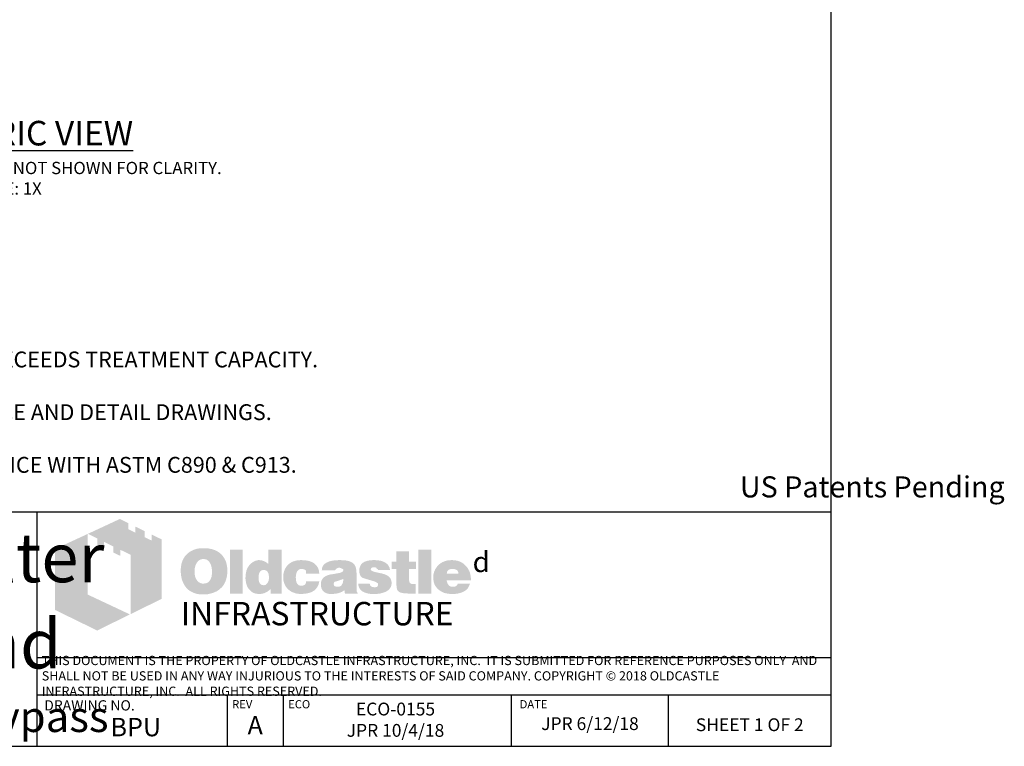
# Model space of a CAD drawing. Units: inches. Extents: x -3273 to -2569, y -2358 to -1948.
# Drawn here: x -3121 to -2929, y -2358 to -2216 of the extents above; entities that cross this region are included whole.
import ezdxf

# ---------------------------------------------------------------- set-up
doc = ezdxf.new("R2010")
doc.units = ezdxf.units.IN
doc.header["$MEASUREMENT"] = 0
doc.layers.add('D', color=132, linetype='Continuous')
doc.layers.add('TB', color=255, linetype='Continuous')
doc.layers.add('Dimensions-Text', color=7, linetype='Continuous', lineweight=15)
doc.layers.add('TitleBlock', color=116, linetype='Continuous', lineweight=20)
doc.styles.add('OC_Main', font='arial.ttf', dxfattribs={"width": 0.8, "height": 0.0625})
doc.styles.get("Standard").update_dxf_attribs({"font": 'romans.shx'})

# ---------------------------------------------------------------- blocks, each defined once
blk = doc.blocks.new('OC_SS-01')
at = {"layer": 'TitleBlock'}
h = blk.add_hatch(color=256, dxfattribs=at)
h.paths.add_polyline_path([(22.26, -5.31), (20.33, -4.38), (20.33, -5.55), (18.97, -4.9), (18.97, -3.71), (17.13, -2.82), (17.13, -4.01), (15.77, -3.34), (15.77, -2.17), (14.13, -1.33), (7.9, -4.23), (9.69, -5.13), (9.69, -6.32), (11.05, -7.02), (11.05, -5.8), (12.85, -6.71), (12.85, -7.9), (14.23, -8.55), (14.23, -7.36), (16.2, -8.31), (16.2, -19.93), (22.26, -16.94)])
h.paths.add_polyline_path([(7.81, -4.27), (1.45, -7.21), (1.45, -19.09), (9.69, -23.11), (16.09, -19.97), (7.81, -16.08)])
h = blk.add_hatch(color=256, dxfattribs=at)
h.paths.add_polyline_path([(34.16, -8.49), (33.97, -8.27), (33.75, -8.08), (33.51, -7.89), (33.28, -7.73), (33.04, -7.58), (32.75, -7.46), (32.47, -7.34), (32.18, -7.25), (31.85, -7.18), (31.54, -7.11), (31.18, -7.06), (30.83, -7.04), (30.45, -7.04), (30.11, -7.04), (29.8, -7.06), (29.49, -7.11), (29.21, -7.15), (28.92, -7.23), (28.64, -7.32), (28.38, -7.44), (28.11, -7.56), (27.85, -7.7), (27.61, -7.87), (27.4, -8.03), (27.19, -8.23), (27, -8.42), (26.83, -8.63), (26.69, -8.84), (26.54, -9.08), (26.42, -9.32), (26.31, -9.58), (26.23, -9.84), (26.14, -10.13), (26.09, -10.44), (26.04, -10.75), (26.02, -11.06), (26.02, -11.39), (26.02, -11.77), (26.04, -12.13), (26.09, -12.46), (26.16, -12.79), (26.23, -13.13), (26.33, -13.41), (26.45, -13.7), (26.57, -13.98), (26.71, -14.24), (26.88, -14.48), (27.04, -14.7), (27.23, -14.91), (27.42, -15.1), (27.64, -15.27), (27.85, -15.41), (28.09, -15.55), (28.33, -15.67), (28.59, -15.79), (28.87, -15.86), (29.16, -15.96), (29.47, -16.01), (29.78, -16.05), (30.11, -16.08), (30.45, -16.08), (30.75, -16.08), (31.06, -16.05), (31.37, -16.01), (31.68, -15.93), (31.97, -15.86), (32.25, -15.77), (32.54, -15.67), (32.82, -15.55), (33.11, -15.41), (33.37, -15.24), (33.61, -15.05), (33.82, -14.86), (34.04, -14.65), (34.23, -14.44), (34.39, -14.2), (34.54, -13.94), (34.68, -13.67), (34.8, -13.39), (34.89, -13.1), (34.97, -12.79), (35.04, -12.46), (35.08, -12.13), (35.11, -11.77), (35.11, -11.39), (35.11, -11.1), (35.08, -10.82), (35.04, -10.53), (34.99, -10.27), (34.92, -9.99), (34.85, -9.72), (34.75, -9.49), (34.63, -9.22), (34.49, -8.96), (34.32, -8.72)])
h.paths.add_polyline_path([(31.52, -9.63), (31.63, -9.8), (31.75, -9.99), (31.85, -10.15), (31.92, -10.34), (31.97, -10.53), (32.02, -10.72), (32.06, -10.94), (32.09, -11.15), (32.11, -11.37), (32.11, -11.6), (32.09, -12.15), (32.02, -12.63), (31.87, -13.03), (31.68, -13.36), (31.44, -13.63), (31.16, -13.82), (30.83, -13.91), (30.45, -13.96), (30.23, -13.94), (30.02, -13.91), (29.83, -13.84), (29.66, -13.77), (29.49, -13.65), (29.35, -13.53), (29.21, -13.36), (29.09, -13.2), (28.99, -13.03), (28.92, -12.86), (28.85, -12.67), (28.8, -12.48), (28.76, -12.27), (28.73, -12.06), (28.71, -11.84), (28.71, -11.6), (28.71, -11.37), (28.73, -11.15), (28.76, -10.94), (28.8, -10.72), (28.85, -10.53), (28.92, -10.34), (28.99, -10.15), (29.09, -9.99), (29.21, -9.8), (29.35, -9.63), (29.49, -9.49), (29.66, -9.37), (29.83, -9.27), (30.02, -9.2), (30.23, -9.18), (30.45, -9.15), (30.66, -9.18), (30.85, -9.2), (31.04, -9.27), (31.21, -9.37), (31.37, -9.49)], flags=16)
h.paths.add_polyline_path([(38.11, -7.3), (35.66, -7.3), (35.66, -15.89), (38.11, -15.89)])
h.paths.add_polyline_path([(45.7, -7.3), (43.13, -7.3), (43.13, -10.13), (42.91, -9.96), (42.7, -9.8), (42.48, -9.68), (42.27, -9.56), (42.03, -9.49), (41.79, -9.41), (41.58, -9.39), (41.34, -9.37), (41.18, -9.37), (40.99, -9.39), (40.82, -9.44), (40.65, -9.49), (40.49, -9.56), (40.32, -9.63), (40.15, -9.72), (40.01, -9.82), (39.7, -10.06), (39.42, -10.34), (39.18, -10.68), (38.99, -11.03), (38.84, -11.41), (38.75, -11.84), (38.68, -12.29), (38.65, -12.79), (38.65, -13.03), (38.68, -13.25), (38.7, -13.46), (38.75, -13.67), (38.77, -13.86), (38.84, -14.05), (38.89, -14.24), (38.96, -14.44), (39.15, -14.79), (39.37, -15.1), (39.63, -15.36), (39.91, -15.6), (40.22, -15.77), (40.58, -15.89), (40.99, -15.96), (41.41, -15.98), (41.7, -15.96), (41.98, -15.91), (42.25, -15.84), (42.53, -15.74), (42.79, -15.6), (43.06, -15.43), (43.29, -15.24), (43.56, -15.03), (43.56, -15.89), (45.7, -15.89)])
h.paths.add_polyline_path([(41.34, -11.89), (41.46, -11.68), (41.58, -11.51), (41.77, -11.39), (41.96, -11.32), (42.2, -11.29), (42.44, -11.32), (42.65, -11.39), (42.84, -11.51), (42.98, -11.68), (43.1, -11.89), (43.17, -12.13), (43.22, -12.44), (43.25, -12.79), (43.25, -12.94), (43.22, -13.06), (43.2, -13.17), (43.17, -13.32), (43.15, -13.44), (43.1, -13.55), (43.03, -13.65), (42.98, -13.77), (42.91, -13.89), (42.84, -13.98), (42.75, -14.05), (42.65, -14.13), (42.56, -14.2), (42.44, -14.24), (42.32, -14.27), (42.2, -14.27), (41.96, -14.24), (41.77, -14.17), (41.58, -14.05), (41.46, -13.89), (41.34, -13.7), (41.27, -13.44), (41.22, -13.13), (41.2, -12.79), (41.22, -12.44), (41.27, -12.13)], flags=16)
h.paths.add_polyline_path([(48.86, -11.41), (48.96, -11.32), (49.05, -11.22), (49.17, -11.18), (49.29, -11.13), (49.41, -11.08), (49.55, -11.08), (49.62, -11.08), (49.72, -11.1), (49.79, -11.1), (49.91, -11.13), (50, -11.18), (50.12, -11.2), (50.24, -11.25), (50.41, -11.3), (50.41, -11.39), (50.45, -11.48), (50.45, -11.63), (50.48, -11.75), (50.48, -11.89), (50.48, -12.03), (53.07, -12.03), (52.98, -11.41), (52.81, -10.87), (52.5, -10.41), (52.12, -10.03), (51.64, -9.75), (51.05, -9.53), (50.34, -9.41), (49.55, -9.37), (48.96, -9.39), (48.43, -9.49), (47.93, -9.65), (47.5, -9.87), (47.12, -10.13), (46.79, -10.46), (46.51, -10.84), (46.29, -11.29), (46.22, -11.46), (46.17, -11.63), (46.12, -11.79), (46.08, -11.96), (46.05, -12.15), (46.03, -12.32), (46.01, -12.48), (46.01, -12.65), (46.03, -13.03), (46.08, -13.39), (46.15, -13.72), (46.27, -14.03), (46.41, -14.34), (46.58, -14.6), (46.77, -14.86), (47, -15.1), (47.27, -15.29), (47.53, -15.48), (47.81, -15.62), (48.12, -15.74), (48.46, -15.86), (48.81, -15.93), (49.17, -15.96), (49.55, -15.98), (50.29, -15.93), (50.93, -15.81), (51.5, -15.62), (52, -15.36), (52.38, -15.01), (52.69, -14.6), (52.93, -14.1), (53.07, -13.53), (50.48, -13.53), (50.45, -13.72), (50.43, -13.89), (50.36, -14.03), (50.24, -14.15), (50.12, -14.24), (49.96, -14.32), (49.76, -14.34), (49.55, -14.36), (49.29, -14.34), (49.07, -14.27), (48.91, -14.15), (48.74, -13.96), (48.62, -13.75), (48.55, -13.48), (48.5, -13.15), (48.48, -12.79), (48.48, -12.63), (48.5, -12.48), (48.5, -12.34), (48.53, -12.2), (48.58, -12.06), (48.6, -11.94), (48.65, -11.79), (48.69, -11.68), (48.77, -11.53)])
h.paths.add_polyline_path([(60.11, -10.6), (59.97, -10.32), (59.76, -10.06), (59.47, -9.84), (59.14, -9.68), (58.73, -9.53), (58.26, -9.44), (57.71, -9.39), (57.12, -9.37), (56.28, -9.39), (55.55, -9.49), (54.95, -9.65), (54.45, -9.87), (54.05, -10.15), (53.76, -10.51), (53.6, -10.91), (53.55, -11.39), (56.07, -11.39), (56.17, -11.27), (56.26, -11.18), (56.36, -11.08), (56.47, -11.01), (56.57, -10.94), (56.69, -10.89), (56.81, -10.87), (56.93, -10.87), (57.05, -10.87), (57.16, -10.89), (57.28, -10.94), (57.43, -10.99), (57.57, -11.06), (57.66, -11.13), (57.74, -11.2), (57.76, -11.29), (57.74, -11.39), (57.71, -11.48), (57.64, -11.58), (57.57, -11.65), (57.45, -11.72), (57.31, -11.79), (57.16, -11.84), (56.97, -11.89), (56.78, -11.91), (56.59, -11.96), (56.4, -11.98), (56.19, -12.03), (56, -12.06), (55.78, -12.1), (55.59, -12.13), (55.38, -12.15), (54.9, -12.25), (54.5, -12.39), (54.17, -12.58), (53.88, -12.79), (53.67, -13.06), (53.5, -13.34), (53.41, -13.67), (53.38, -14.05), (53.41, -14.51), (53.5, -14.89), (53.67, -15.22), (53.9, -15.51), (54.19, -15.72), (54.55, -15.86), (54.95, -15.96), (55.43, -15.98), (55.83, -15.96), (56.24, -15.93), (56.59, -15.86), (56.93, -15.79), (57.21, -15.67), (57.5, -15.55), (57.74, -15.39), (57.97, -15.22), (58.07, -15.89), (60.54, -15.89), (60.54, -15.74), (60.44, -15.64), (60.4, -15.53), (60.38, -15.46), (60.35, -15.36), (60.35, -15.24), (60.33, -15.1), (60.33, -14.91), (60.33, -12.03), (60.33, -11.82), (60.31, -11.63), (60.31, -11.41), (60.28, -11.25), (60.23, -11.06), (60.21, -10.89), (60.16, -10.75)])
h.paths.add_polyline_path([(56.17, -13.58), (56.26, -13.55), (56.36, -13.53), (56.45, -13.51), (56.55, -13.46), (56.66, -13.44), (56.81, -13.39), (56.93, -13.34), (57.07, -13.29), (57.19, -13.25), (57.31, -13.2), (57.43, -13.17), (57.52, -13.13), (57.62, -13.08), (57.69, -13.06), (57.76, -13.01), (57.74, -13.36), (57.69, -13.7), (57.59, -13.96), (57.47, -14.17), (57.33, -14.36), (57.14, -14.48), (56.93, -14.55), (56.69, -14.58), (56.5, -14.58), (56.33, -14.55), (56.21, -14.51), (56.09, -14.46), (56, -14.39), (55.93, -14.29), (55.9, -14.17), (55.88, -14.05), (55.9, -13.91), (55.93, -13.77), (56, -13.67), (56.09, -13.6)], flags=16)
h.paths.add_polyline_path([(63.14, -11.25), (63.11, -11.18), (63.14, -11.08), (63.16, -11.01), (63.23, -10.94), (63.3, -10.87), (63.4, -10.82), (63.54, -10.79), (63.68, -10.77), (63.85, -10.77), (64.04, -10.79), (64.18, -10.84), (64.25, -10.94), (64.28, -11.08), (64.4, -11.1), (64.49, -11.13), (64.54, -11.2), (64.56, -11.29), (66.87, -11.29), (66.78, -10.84), (66.59, -10.46), (66.32, -10.13), (65.97, -9.87), (65.54, -9.65), (65.02, -9.49), (64.42, -9.39), (63.73, -9.37), (63.07, -9.39), (62.49, -9.49), (61.99, -9.65), (61.59, -9.87), (61.28, -10.15), (61.07, -10.51), (60.92, -10.91), (60.88, -11.39), (60.88, -11.65), (60.92, -11.89), (60.97, -12.13), (61.04, -12.32), (61.14, -12.48), (61.26, -12.63), (61.4, -12.75), (61.57, -12.84), (61.61, -12.86), (61.71, -12.89), (61.85, -12.94), (62.04, -12.98), (62.28, -13.08), (62.57, -13.15), (62.9, -13.25), (63.28, -13.36), (63.59, -13.46), (63.85, -13.53), (64.06, -13.63), (64.25, -13.72), (64.37, -13.82), (64.49, -13.89), (64.56, -14.03), (64.56, -14.2), (64.52, -14.34), (64.47, -14.44), (64.4, -14.53), (64.28, -14.6), (64.16, -14.63), (64.02, -14.67), (63.85, -14.67), (63.66, -14.65), (63.49, -14.63), (63.35, -14.58), (63.23, -14.51), (63.09, -14.41), (62.99, -14.27), (62.95, -14.13), (62.92, -13.96), (60.66, -13.96), (60.73, -14.44), (60.9, -14.84), (61.14, -15.2), (61.49, -15.48), (61.92, -15.7), (62.42, -15.86), (63.04, -15.96), (63.73, -15.98), (64.06, -15.98), (64.37, -15.96), (64.68, -15.93), (64.97, -15.89), (65.23, -15.81), (65.49, -15.74), (65.73, -15.67), (65.97, -15.58), (66.25, -15.43), (66.49, -15.27), (66.71, -15.08), (66.87, -14.86), (67.01, -14.65), (67.11, -14.41), (67.16, -14.15), (67.18, -13.86), (67.16, -13.51), (67.06, -13.2), (66.92, -12.91), (66.71, -12.65), (66.44, -12.44), (66.11, -12.25), (65.73, -12.1), (65.28, -11.98), (65.09, -11.94), (64.9, -11.89), (64.73, -11.87), (64.56, -11.82), (64.42, -11.79), (64.28, -11.77), (64.16, -11.75), (64.06, -11.72), (63.85, -11.68), (63.64, -11.6), (63.47, -11.53), (63.35, -11.48), (63.26, -11.41), (63.16, -11.34)])
h.paths.add_polyline_path([(70.61, -11.08), (71.96, -11.08), (71.96, -9.68), (70.61, -9.68), (70.61, -7.65), (68.11, -7.65), (68.11, -9.68), (67.18, -9.68), (67.18, -11.08), (68.11, -11.08), (68.11, -13.63), (68.11, -13.86), (68.13, -14.1), (68.13, -14.32), (68.16, -14.51), (68.18, -14.7), (68.2, -14.84), (68.23, -14.98), (68.25, -15.1), (68.35, -15.29), (68.49, -15.43), (68.68, -15.58), (68.92, -15.7), (69.23, -15.77), (69.56, -15.84), (69.94, -15.86), (70.37, -15.89), (71.87, -15.89), (71.87, -14.05), (71.37, -14.05), (71.2, -14.05), (71.04, -14.01), (70.92, -13.96), (70.8, -13.86), (70.73, -13.77), (70.66, -13.65), (70.63, -13.48), (70.61, -13.32)])
h.paths.add_polyline_path([(74.96, -7.3), (72.42, -7.3), (72.42, -15.89), (74.96, -15.89)])
h.paths.add_polyline_path([(82.46, -11.75), (82.31, -11.41), (82.12, -11.08), (81.93, -10.79), (81.69, -10.51), (81.43, -10.25), (81.15, -10.01), (80.84, -9.82), (80.51, -9.65), (80.15, -9.53), (79.77, -9.44), (79.39, -9.39), (78.96, -9.37), (78.44, -9.39), (77.96, -9.46), (77.51, -9.61), (77.1, -9.77), (76.72, -10.01), (76.39, -10.27), (76.08, -10.6), (75.82, -10.99), (75.7, -11.18), (75.6, -11.39), (75.51, -11.6), (75.44, -11.82), (75.39, -12.06), (75.34, -12.29), (75.32, -12.53), (75.32, -12.79), (75.34, -13.17), (75.39, -13.51), (75.46, -13.84), (75.58, -14.15), (75.75, -14.44), (75.94, -14.7), (76.15, -14.96), (76.41, -15.17), (76.67, -15.36), (76.94, -15.53), (77.22, -15.67), (77.53, -15.79), (77.86, -15.86), (78.22, -15.93), (78.58, -15.96), (78.96, -15.98), (79.67, -15.96), (80.29, -15.86), (80.84, -15.7), (81.34, -15.48), (81.74, -15.2), (82.08, -14.84), (82.31, -14.44), (82.5, -13.96), (80.1, -13.96), (80.05, -14.1), (79.98, -14.24), (79.89, -14.34), (79.77, -14.44), (79.62, -14.51), (79.46, -14.53), (79.27, -14.58), (79.05, -14.58), (78.93, -14.58), (78.84, -14.55), (78.72, -14.53), (78.63, -14.48), (78.53, -14.44), (78.44, -14.36), (78.34, -14.27), (78.27, -14.17), (78.2, -14.08), (78.15, -13.98), (78.08, -13.89), (78.05, -13.77), (78.01, -13.67), (77.98, -13.55), (77.96, -13.44), (77.96, -13.32), (82.69, -13.32), (82.67, -12.89), (82.62, -12.48), (82.55, -12.1)])
h.paths.add_polyline_path([(77.96, -12.03), (77.98, -11.82), (78.03, -11.63), (78.13, -11.46), (78.24, -11.32), (78.39, -11.22), (78.58, -11.15), (78.79, -11.1), (79.05, -11.08), (79.34, -11.1), (79.58, -11.15), (79.77, -11.22), (79.93, -11.32), (80.08, -11.46), (80.17, -11.63), (80.22, -11.82), (80.24, -12.03)], flags=16)
at = {"layer": 'TitleBlock', "attachment_point": 1}
for s, insert, char_height, width in [('{\\fCommercialPi BT|b0|i0|c2|p18;d}', (83, -7.72), 4, 3.1253), ('{\\fArial|b0|i0|c0|p34;\\H0.87878x;INFRASTRUCTURE}', (26, -17.53), 5.202, 135.7482)]:
    blk.add_mtext(s, dxfattribs=dict(at, insert=insert, char_height=char_height, width=width))
blk = doc.blocks.new('OC_SS_wADD-01')
at = {"layer": 'D'}
blk.add_blockref('OC_SS-01', (0, 0), dxfattribs=at)

msp = doc.modelspace()

# ---------------------------------------------------------------- linework, layer by layer
at = {"layer": 'TB'}
for p, q in [((-2962.587, -2312.62), (-3272.587, -2312.62)), ((-3117.587, -2358.335), (-3117.587, -2312.62)), ((-2962.587, -2341.064), (-3117.587, -2341.064)), ((-2962.587, -2348.335), (-3117.587, -2348.335)), ((-2962.587, -2348.335), (-3117.587, -2348.335)), ((-3080.441, -2358.335), (-3080.441, -2348.335)), ((-3069.5, -2358.335), (-3069.5, -2348.335)), ((-3024.99, -2358.335), (-3024.99, -2348.335)), ((-2994.352, -2358.335), (-2994.352, -2348.335)), ((-3272.587, -2358.335), (-2962.588, -2358.335)), ((-3272.587, -2358.335), (-2962.588, -2358.335))]:
    msp.add_line(p, q, dxfattribs=at)
msp.add_lwpolyline([(-2962.587, -2358.335), (-2962.587, -1948.335), (-3272.587, -1948.335), (-3272.587, -2358.335)], close=True, dxfattribs=at)

# ---------------------------------------------------------------- block references
at = {"layer": 'D'}
msp.add_blockref('OC_SS_wADD-01', (-3115.587, -2312.62), dxfattribs=at)

# ---------------------------------------------------------------- texts
at = {"layer": 'D', "color": 110, "insert": (-3124.26, -2236.242), "char_height": 2.4, "width": 107.65529, "attachment_point": 2}
msp.add_mtext('{\\fArial|b0|i0|c0|p34;\\H2x;\\LISOMETRIC VIEW\\Fromans|c0;\\l\\P}FILTER MEDIA & DRAIN ROCK NOT SHOWN FOR CLARITY.\\PSCALE: 1X', dxfattribs=at)
at = {"layer": 'Dimensions-Text', "color": 116, "insert": (-3116.718, -2344.818), "char_height": 1.8, "width": 153.65995, "attachment_point": 4, "style": 'OC_Main'}
msp.add_mtext('THIS DOCUMENT IS THE PROPERTY OF OLDCASTLE INFRASTRUCTURE, INC.  IT IS SUBMITTED FOR REFERENCE PURPOSES ONLY  AND SHALL NOT BE USED IN ANY WAY INJURIOUS TO THE INTERESTS OF SAID COMPANY. COPYRIGHT © 2018 OLDCASTLE INFRASTRUCTURE, INC.  ALL RIGHTS RESERVED.', dxfattribs=at)
at = {"layer": 'TB', "color": 253}
for s, insert, char_height, width, attachment_point in [('NOTES: \\P\\P1.^ISEPARATE BYPASS STRUCTURE IS REQUIRED IF PEAK FLOW RATE EXCEEDS TREATMENT CAPACITY.\\P\\P2.^ICONTACT OLDCASTLE STORMWATER FOR ENGINEERING ASSISTANCE AND DETAIL DRAWINGS.\\P\\P3.^ICONCRETE COMPONENTS SHALL BE MANUFACTURED IN ACCORDANCE WITH ASTM C890 & C913.', (-3266.462, -2270.992), 3.08571, 294.64272, 1), ('\\pt53.48571;{\\fArial|b0|i0|c0|p34;US Patents Pending}', (-2954.538, -2305.635), 4.11429, 128.36258, 2), ('\\A1;\\pt144.49986;{\\fArial Narrow|b1|i1|c0|p34;\\H1.6609x;BioPod\\fCommercialPi BT|b0|i0|c2|p18;\\H0.625x;f\\fCommercialPi BT|b1|i0|c2|p18;\\H1.6x;\\T0.8; \\fArial Narrow|b1|i1|c0|p34;\\T1;Biofilter\\fArial Narrow|b1|i0|c0|p34;\\P\\ptz;\\A0;\\fArial|b0|i1|c0|p34;\\H0.05208x;\\P\\A1;\\fArial Narrow|b1|i1|c0|p34;\\H19.20054x;Underground\\A0;\\fArial|b0|i1|c0|p34;\\H0.62499x;\\P\\H1.00003x;Vault with External Bypass}', (-3154.011, -2316.705), 5.779994, 150.8315, 2), ('ECO-0155 \\PJPR 10/4/18', (-3047.645, -2349.812), 2.5, 43.33635, 2), ('{\\fArial|b0|i0|c0|p34;BPU}', (-3098.358, -2352.786), 3.6, 41.15063, 2), ('{\\fArial|b0|i0|c0|p34;A}', (-3075.037, -2352.423), 3.6, 41.15063, 2), ('JPR 6/12/18', (-3009.671, -2352.66), 2.5, 29.93022, 2), ('{\\H0.8929x;SHEET 1 OF 2} ', (-2978.47, -2352.876), 2.8, 37.79128, 2)]:
    msp.add_mtext(s, dxfattribs=dict(at, insert=insert, char_height=char_height, width=width, attachment_point=attachment_point))
at = {"layer": 'TB', "color": 251, "attachment_point": 1}
for s, insert, char_height, width in [('DRAWING NO.', (-3116.241, -2349.344), 2, 43.60173), ('REV', (-3079.534, -2349.326), 1.6, 16.51288), ('ECO', (-3068.593, -2349.326), 1.6, 16.51288), ('DATE', (-3023.395, -2349.326), 1.6, 16.51288)]:
    msp.add_mtext(s, dxfattribs=dict(at, insert=insert, char_height=char_height, width=width))

doc.saveas('drawing.dxf')
